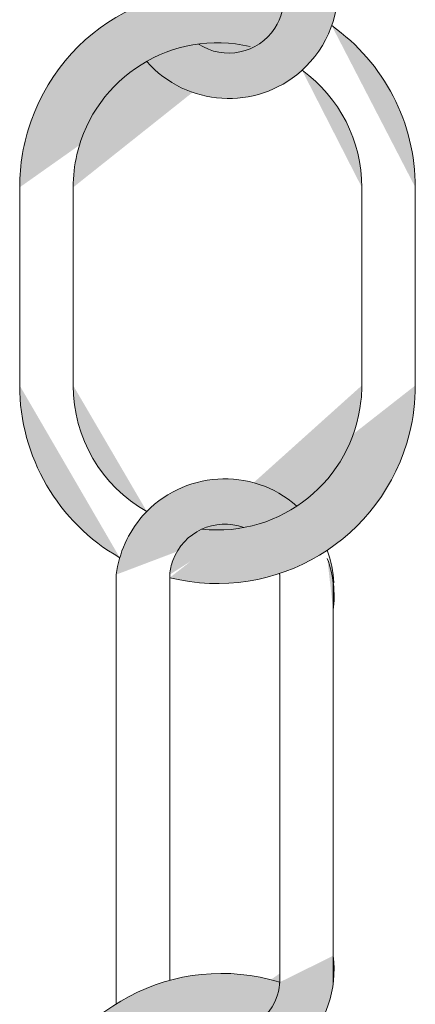
# Model space of a CAD drawing. Units: inches. Extents: x 0.3 to 10.6, y 0.3 to 8.2.
# Drawn here: x 7.4 to 7.5, y 4.9 to 5 of the extents above; entities that cross this region are included whole.
import ezdxf

# ---------------------------------------------------------------- set-up
doc = ezdxf.new("R2010")
doc.units = ezdxf.units.IN
doc.header["$MEASUREMENT"] = 0
doc.layers.add('DIMENSION', color=7, linetype='Continuous')

# ---------------------------------------------------------------- blocks, each defined once
blk = doc.blocks.new('block 2207')
at = {"layer": 'DIMENSION', "true_color": 0xffffff}
h = blk.add_hatch(color=7, dxfattribs=at)
h.dxf.hatch_style = 2
edge = h.paths.add_edge_path()
edge.add_spline(control_points=[(7.480299, 5.000436), (7.480299, 5.004884), (7.478164, 5.009062), (7.474558, 5.011668)], knot_values=[0, 0, 0, 0, 0.013889, 0.013889, 0.013889, 0.013889], degree=3, periodic=0)
edge.add_line((7.474558, 5.011668), (7.480299, 5.000436))
at = {"layer": 'DIMENSION', "color": 7, "lineweight": 9, "true_color": 0xffffff}
blk.add_open_spline([(7.480299, 5.000436), (7.480299, 5.004884), (7.478164, 5.009062), (7.474558, 5.011668)], degree=3, dxfattribs=at)
blk = doc.blocks.new('block 2208')
at = {"layer": 'DIMENSION', "true_color": 0xffffff}
h = blk.add_hatch(color=7, dxfattribs=at)
h.dxf.hatch_style = 2
edge = h.paths.add_edge_path()
edge.add_spline(control_points=[(7.459644, 5.012512), (7.463478, 5.008163), (7.470112, 5.007746), (7.474461, 5.011581), (7.477068, 5.01388), (7.478369, 5.01732), (7.477933, 5.020769)], knot_values=[0, 0, 0, 0, 0.013889, 0.013889, 0.013889, 0.027778, 0.027778, 0.027778, 0.027778], degree=3, periodic=0)
edge.add_line((7.477933, 5.020769), (7.459644, 5.012512))
at = {"layer": 'DIMENSION', "color": 7, "lineweight": 9, "true_color": 0xffffff}
blk.add_open_spline([(7.459644, 5.012512), (7.463478, 5.008163), (7.470112, 5.007746), (7.474461, 5.011581), (7.477068, 5.01388), (7.478369, 5.01732), (7.477933, 5.020769)], degree=3, knots=[0, 0, 0, 0, 1, 1, 1, 2, 2, 2, 2], dxfattribs=at)
blk = doc.blocks.new('block 2209')
at = {"layer": 'DIMENSION', "true_color": 0xffffff}
h = blk.add_hatch(color=7, dxfattribs=at)
h.dxf.hatch_style = 2
edge = h.paths.add_edge_path()
edge.add_spline(control_points=[(7.485436, 5.000436), (7.485436, 5.006601), (7.482444, 5.012382), (7.477411, 5.015943)], knot_values=[0, 0, 0, 0, 0.013889, 0.013889, 0.013889, 0.013889], degree=3, periodic=0)
edge.add_line((7.477411, 5.015943), (7.485436, 5.000436))
at = {"layer": 'DIMENSION', "color": 7, "lineweight": 9, "true_color": 0xffffff}
blk.add_open_spline([(7.485436, 5.000436), (7.485436, 5.006601), (7.482444, 5.012382), (7.477411, 5.015943)], degree=3, dxfattribs=at)
blk = doc.blocks.new('block 2211')
at = {"layer": 'DIMENSION', "true_color": 0xffffff}
h = blk.add_hatch(color=7, dxfattribs=at)
h.dxf.hatch_style = 2
edge = h.paths.add_edge_path()
edge.add_spline(control_points=[(7.459749, 4.917979), (7.463869, 4.9139), (7.470516, 4.913932), (7.474595, 4.918052), (7.476865, 4.920345), (7.477955, 4.923553), (7.477551, 4.926753)], knot_values=[0, 0, 0, 0, 0.013889, 0.013889, 0.013889, 0.027778, 0.027778, 0.027778, 0.027778], degree=3, periodic=0)
edge.add_line((7.477551, 4.926753), (7.459749, 4.917979))
at = {"layer": 'DIMENSION', "color": 7, "lineweight": 9, "true_color": 0xffffff}
blk.add_open_spline([(7.459749, 4.917979), (7.463869, 4.9139), (7.470516, 4.913932), (7.474595, 4.918052), (7.476865, 4.920345), (7.477955, 4.923553), (7.477551, 4.926753)], degree=3, knots=[0, 0, 0, 0, 1, 1, 1, 2, 2, 2, 2], dxfattribs=at)
blk = doc.blocks.new('block 2213')
at = {"layer": 'DIMENSION', "true_color": 0xffffff}
h = blk.add_hatch(color=7, dxfattribs=at)
h.dxf.hatch_style = 2
edge = h.paths.add_edge_path()
edge.add_spline(control_points=[(7.461857, 4.963008), (7.472038, 4.960476), (7.482343, 4.966677), (7.484875, 4.976857), (7.485248, 4.978357), (7.485436, 4.979896), (7.485436, 4.981441)], knot_values=[0, 0, 0, 0, 0.013889, 0.013889, 0.013889, 0.027778, 0.027778, 0.027778, 0.027778], degree=3, periodic=0)
edge.add_line((7.485436, 4.981441), (7.461857, 4.963008))
at = {"layer": 'DIMENSION', "color": 7, "lineweight": 9, "true_color": 0xffffff}
blk.add_open_spline([(7.461857, 4.963008), (7.472038, 4.960476), (7.482343, 4.966677), (7.484875, 4.976857), (7.485248, 4.978357), (7.485436, 4.979896), (7.485436, 4.981441)], degree=3, knots=[0, 0, 0, 0, 1, 1, 1, 2, 2, 2, 2], dxfattribs=at)
blk = doc.blocks.new('block 2214')
at = {"layer": 'DIMENSION', "true_color": 0xffffff}
h = blk.add_hatch(color=7, dxfattribs=at)
h.dxf.hatch_style = 2
edge = h.paths.add_edge_path()
edge.add_spline(control_points=[(7.464946, 4.967664), (7.472555, 4.966838), (7.479392, 4.972337), (7.480218, 4.979946), (7.480272, 4.980442), (7.480299, 4.980942), (7.480299, 4.981441)], knot_values=[0, 0, 0, 0, 0.013889, 0.013889, 0.013889, 0.027778, 0.027778, 0.027778, 0.027778], degree=3, periodic=0)
edge.add_line((7.480299, 4.981441), (7.464946, 4.967664))
at = {"layer": 'DIMENSION', "color": 7, "lineweight": 9, "true_color": 0xffffff}
blk.add_open_spline([(7.464946, 4.967664), (7.472555, 4.966838), (7.479392, 4.972337), (7.480218, 4.979946), (7.480272, 4.980442), (7.480299, 4.980942), (7.480299, 4.981441)], degree=3, knots=[0, 0, 0, 0, 1, 1, 1, 2, 2, 2, 2], dxfattribs=at)
blk = doc.blocks.new('block 2215')
at = {"layer": 'DIMENSION', "true_color": 0xffffff}
h = blk.add_hatch(color=7, dxfattribs=at)
h.dxf.hatch_style = 2
edge = h.paths.add_edge_path()
edge.add_spline(control_points=[(7.477551, 4.959887), (7.477763, 4.961563), (7.477567, 4.963265), (7.47698, 4.964849)], knot_values=[0, 0, 0, 0, 0.013889, 0.013889, 0.013889, 0.013889], degree=3, periodic=0)
edge.add_line((7.47698, 4.964849), (7.477551, 4.959887))
at = {"layer": 'DIMENSION', "color": 7, "lineweight": 9, "true_color": 0xffffff}
blk.add_open_spline([(7.477551, 4.959887), (7.477763, 4.961563), (7.477567, 4.963265), (7.47698, 4.964849)], degree=3, dxfattribs=at)
blk = doc.blocks.new('block 2339')
at = {"layer": 'DIMENSION', "true_color": 0xffffff}
h = blk.add_hatch(color=7, dxfattribs=at)
h.dxf.hatch_style = 2
edge = h.paths.add_edge_path()
edge.add_spline(control_points=[(7.447447, 4.981441), (7.447447, 4.974608), (7.451116, 4.968302), (7.457057, 4.964926)], knot_values=[0, 0, 0, 0, 0.013889, 0.013889, 0.013889, 0.013889], degree=3, periodic=0)
edge.add_line((7.457057, 4.964926), (7.447447, 4.981441))
at = {"layer": 'DIMENSION', "color": 7, "lineweight": 9, "true_color": 0xffffff}
blk.add_open_spline([(7.447447, 4.981441), (7.447447, 4.974608), (7.451116, 4.968302), (7.457057, 4.964926)], degree=3, dxfattribs=at)
blk = doc.blocks.new('block 2340')
at = {"layer": 'DIMENSION', "true_color": 0xffffff}
h = blk.add_hatch(color=7, dxfattribs=at)
h.dxf.hatch_style = 2
edge = h.paths.add_edge_path()
edge.add_spline(control_points=[(7.452584, 4.981441), (7.452584, 4.976431), (7.455288, 4.97181), (7.459657, 4.969357)], knot_values=[0, 0, 0, 0, 0.013889, 0.013889, 0.013889, 0.013889], degree=3, periodic=0)
edge.add_line((7.459657, 4.969357), (7.452584, 4.981441))
at = {"layer": 'DIMENSION', "color": 7, "lineweight": 9, "true_color": 0xffffff}
blk.add_open_spline([(7.452584, 4.981441), (7.452584, 4.976431), (7.455288, 4.97181), (7.459657, 4.969357)], degree=3, dxfattribs=at)
blk = doc.blocks.new('block 2341')
at = {"layer": 'DIMENSION', "true_color": 0xffffff}
h = blk.add_hatch(color=7, dxfattribs=at)
h.dxf.hatch_style = 2
edge = h.paths.add_edge_path()
edge.add_spline(control_points=[(7.477621, 4.962516), (7.477567, 4.963583), (7.477351, 4.964636), (7.47698, 4.965638)], knot_values=[0, 0, 0, 0, 0.013889, 0.013889, 0.013889, 0.013889], degree=3, periodic=0)
edge.add_line((7.47698, 4.965638), (7.477621, 4.962516))
at = {"layer": 'DIMENSION', "color": 7, "lineweight": 9, "true_color": 0xffffff}
blk.add_open_spline([(7.477621, 4.962516), (7.477567, 4.963583), (7.477351, 4.964636), (7.47698, 4.965638)], degree=3, dxfattribs=at)
blk = doc.blocks.new('block 2342')
at = {"layer": 'DIMENSION', "color": 7, "lineweight": 9, "true_color": 0xffffff}
blk.add_lwpolyline([(7.477551, 4.963305), (7.477551, 4.962516)], dxfattribs=at)
blk = doc.blocks.new('block 2343')
at = {"layer": 'DIMENSION', "color": 7, "lineweight": 9, "true_color": 0xffffff}
blk.add_lwpolyline([(7.472414, 4.963305), (7.472414, 4.962373)], dxfattribs=at)
blk = doc.blocks.new('block 2344')
at = {"layer": 'DIMENSION', "color": 7, "lineweight": 9, "true_color": 0xffffff}
blk.add_lwpolyline([(7.461857, 4.963305), (7.461857, 4.962516)], dxfattribs=at)
blk = doc.blocks.new('block 2345')
at = {"layer": 'DIMENSION', "true_color": 0xffffff}
h = blk.add_hatch(color=7, dxfattribs=at)
h.dxf.hatch_style = 2
edge = h.paths.add_edge_path()
edge.add_spline(control_points=[(7.472414, 4.962373), (7.472444, 4.962717), (7.472441, 4.963063), (7.472404, 4.963406)], knot_values=[0, 0, 0, 0, 0.013889, 0.013889, 0.013889, 0.013889], degree=3, periodic=0)
edge.add_line((7.472404, 4.963406), (7.472414, 4.962373))
at = {"layer": 'DIMENSION', "color": 7, "lineweight": 9, "true_color": 0xffffff}
blk.add_open_spline([(7.472414, 4.962373), (7.472444, 4.962717), (7.472441, 4.963063), (7.472404, 4.963406)], degree=3, dxfattribs=at)
blk = doc.blocks.new('block 2346')
at = {"layer": 'DIMENSION', "true_color": 0xffffff}
h = blk.add_hatch(color=7, dxfattribs=at)
h.dxf.hatch_style = 2
edge = h.paths.add_edge_path()
edge.add_spline(control_points=[(7.46896, 4.967814), (7.466212, 4.968821), (7.463168, 4.96741), (7.462161, 4.964663), (7.462, 4.964225), (7.461898, 4.963769), (7.461857, 4.963305)], knot_values=[0, 0, 0, 0, 0.013889, 0.013889, 0.013889, 0.027778, 0.027778, 0.027778, 0.027778], degree=3, periodic=0)
edge.add_line((7.461857, 4.963305), (7.46896, 4.967814))
at = {"layer": 'DIMENSION', "color": 7, "lineweight": 9, "true_color": 0xffffff}
blk.add_open_spline([(7.46896, 4.967814), (7.466212, 4.968821), (7.463168, 4.96741), (7.462161, 4.964663), (7.462, 4.964225), (7.461898, 4.963769), (7.461857, 4.963305)], degree=3, knots=[0, 0, 0, 0, 1, 1, 1, 2, 2, 2, 2], dxfattribs=at)
blk = doc.blocks.new('block 2347')
at = {"layer": 'DIMENSION', "color": 7, "lineweight": 9, "true_color": 0xffffff}
blk.add_lwpolyline([(7.45672, 4.963305), (7.45672, 4.962516)], dxfattribs=at)
blk = doc.blocks.new('block 2348')
at = {"layer": 'DIMENSION', "color": 7, "lineweight": 9, "true_color": 0xffffff}
blk.add_lwpolyline([(7.461857, 4.962516), (7.461857, 4.924397)], dxfattribs=at)
blk = doc.blocks.new('block 2349')
at = {"layer": 'DIMENSION', "color": 7, "lineweight": 9, "true_color": 0xffffff}
blk.add_lwpolyline([(7.472414, 4.962516), (7.472414, 4.924124)], dxfattribs=at)
blk = doc.blocks.new('block 2350')
at = {"layer": 'DIMENSION', "color": 7, "lineweight": 9, "true_color": 0xffffff}
blk.add_lwpolyline([(7.477551, 4.962516), (7.477551, 4.924124)], dxfattribs=at)
blk = doc.blocks.new('block 2351')
at = {"layer": 'DIMENSION', "color": 7, "lineweight": 9, "true_color": 0xffffff}
blk.add_lwpolyline([(7.45672, 4.962516), (7.45672, 4.922148)], dxfattribs=at)
blk = doc.blocks.new('block 2352')
at = {"layer": 'DIMENSION', "true_color": 0xffffff}
h = blk.add_hatch(color=7, dxfattribs=at)
h.dxf.hatch_style = 2
edge = h.paths.add_edge_path()
edge.add_spline(control_points=[(7.464898, 4.919786), (7.467551, 4.918551), (7.470703, 4.9197), (7.471939, 4.922352), (7.472332, 4.923196), (7.472496, 4.924128), (7.472414, 4.925055)], knot_values=[0, 0, 0, 0, 0.013889, 0.013889, 0.013889, 0.027778, 0.027778, 0.027778, 0.027778], degree=3, periodic=0)
edge.add_line((7.472414, 4.925055), (7.464898, 4.919786))
at = {"layer": 'DIMENSION', "color": 7, "lineweight": 9, "true_color": 0xffffff}
blk.add_open_spline([(7.464898, 4.919786), (7.467551, 4.918551), (7.470703, 4.9197), (7.471939, 4.922352), (7.472332, 4.923196), (7.472496, 4.924128), (7.472414, 4.925055)], degree=3, knots=[0, 0, 0, 0, 1, 1, 1, 2, 2, 2, 2], dxfattribs=at)
blk = doc.blocks.new('block 2360')
at = {"layer": 'DIMENSION', "true_color": 0xffffff}
h = blk.add_hatch(color=7, dxfattribs=at)
h.dxf.hatch_style = 2
edge = h.paths.add_edge_path()
edge.add_spline(control_points=[(7.472421, 4.924214), (7.462397, 4.927306), (7.451764, 4.921685), (7.448672, 4.911661), (7.448113, 4.909847), (7.447829, 4.907961), (7.447829, 4.906063)], knot_values=[0, 0, 0, 0, 0.013889, 0.013889, 0.013889, 0.027778, 0.027778, 0.027778, 0.027778], degree=3, periodic=0)
edge.add_line((7.447829, 4.906063), (7.472421, 4.924214))
at = {"layer": 'DIMENSION', "color": 7, "lineweight": 9, "true_color": 0xffffff}
blk.add_open_spline([(7.472421, 4.924214), (7.462397, 4.927306), (7.451764, 4.921685), (7.448672, 4.911661), (7.448113, 4.909847), (7.447829, 4.907961), (7.447829, 4.906063)], degree=3, knots=[0, 0, 0, 0, 1, 1, 1, 2, 2, 2, 2], dxfattribs=at)
blk = doc.blocks.new('block 2364')
at = {"layer": 'DIMENSION', "true_color": 0xffffff}
h = blk.add_hatch(color=7, dxfattribs=at)
h.dxf.hatch_style = 2
edge = h.paths.add_edge_path()
edge.add_spline(control_points=[(7.47407, 4.969872), (7.469717, 4.973702), (7.463083, 4.973277), (7.459254, 4.968924), (7.457866, 4.967347), (7.456984, 4.965389), (7.45672, 4.963305)], knot_values=[0, 0, 0, 0, 0.013889, 0.013889, 0.013889, 0.027778, 0.027778, 0.027778, 0.027778], degree=3, periodic=0)
edge.add_line((7.45672, 4.963305), (7.47407, 4.969872))
at = {"layer": 'DIMENSION', "color": 7, "lineweight": 9, "true_color": 0xffffff}
blk.add_open_spline([(7.47407, 4.969872), (7.469717, 4.973702), (7.463083, 4.973277), (7.459254, 4.968924), (7.457866, 4.967347), (7.456984, 4.965389), (7.45672, 4.963305)], degree=3, knots=[0, 0, 0, 0, 1, 1, 1, 2, 2, 2, 2], dxfattribs=at)
blk = doc.blocks.new('block 2371')
at = {"layer": 'DIMENSION', "true_color": 0xffffff}
h = blk.add_hatch(color=7, dxfattribs=at)
h.dxf.hatch_style = 2
edge = h.paths.add_edge_path()
edge.add_spline(control_points=[(7.464615, 5.014173), (7.467064, 5.01257), (7.470348, 5.013255), (7.471951, 5.015703), (7.472603, 5.016699), (7.472901, 5.017885), (7.472796, 5.019071)], knot_values=[0, 0, 0, 0, 0.013889, 0.013889, 0.013889, 0.027778, 0.027778, 0.027778, 0.027778], degree=3, periodic=0)
edge.add_line((7.472796, 5.019071), (7.464615, 5.014173))
at = {"layer": 'DIMENSION', "color": 7, "lineweight": 9, "true_color": 0xffffff}
blk.add_open_spline([(7.464615, 5.014173), (7.467064, 5.01257), (7.470348, 5.013255), (7.471951, 5.015703), (7.472603, 5.016699), (7.472901, 5.017885), (7.472796, 5.019071)], degree=3, knots=[0, 0, 0, 0, 1, 1, 1, 2, 2, 2, 2], dxfattribs=at)
blk = doc.blocks.new('block 2376')
at = {"layer": 'DIMENSION', "color": 7, "lineweight": 9, "true_color": 0xffffff}
blk.add_lwpolyline([(7.452584, 5.000436), (7.452584, 4.981441)], dxfattribs=at)
blk = doc.blocks.new('block 2377')
at = {"layer": 'DIMENSION', "color": 7, "lineweight": 9, "true_color": 0xffffff}
blk.add_lwpolyline([(7.447447, 5.000436), (7.447447, 4.981441)], dxfattribs=at)
blk = doc.blocks.new('block 2378')
at = {"layer": 'DIMENSION', "true_color": 0xffffff}
h = blk.add_hatch(color=7, dxfattribs=at)
h.dxf.hatch_style = 2
edge = h.paths.add_edge_path()
edge.add_spline(control_points=[(7.47281, 5.018331), (7.462926, 5.021848), (7.452063, 5.016688), (7.448546, 5.006804), (7.447818, 5.00476), (7.447447, 5.002606), (7.447447, 5.000436)], knot_values=[0, 0, 0, 0, 0.013889, 0.013889, 0.013889, 0.027778, 0.027778, 0.027778, 0.027778], degree=3, periodic=0)
edge.add_line((7.447447, 5.000436), (7.47281, 5.018331))
at = {"layer": 'DIMENSION', "color": 7, "lineweight": 9, "true_color": 0xffffff}
blk.add_open_spline([(7.47281, 5.018331), (7.462926, 5.021848), (7.452063, 5.016688), (7.448546, 5.006804), (7.447818, 5.00476), (7.447447, 5.002606), (7.447447, 5.000436)], degree=3, knots=[0, 0, 0, 0, 1, 1, 1, 2, 2, 2, 2], dxfattribs=at)
blk = doc.blocks.new('block 2379')
at = {"layer": 'DIMENSION', "true_color": 0xffffff}
h = blk.add_hatch(color=7, dxfattribs=at)
h.dxf.hatch_style = 2
edge = h.paths.add_edge_path()
edge.add_spline(control_points=[(7.469579, 5.013934), (7.462125, 5.015667), (7.454677, 5.011028), (7.452944, 5.003574), (7.452704, 5.002545), (7.452584, 5.001492), (7.452584, 5.000436)], knot_values=[0, 0, 0, 0, 0.013889, 0.013889, 0.013889, 0.027778, 0.027778, 0.027778, 0.027778], degree=3, periodic=0)
edge.add_line((7.452584, 5.000436), (7.469579, 5.013934))
at = {"layer": 'DIMENSION', "color": 7, "lineweight": 9, "true_color": 0xffffff}
blk.add_open_spline([(7.469579, 5.013934), (7.462125, 5.015667), (7.454677, 5.011028), (7.452944, 5.003574), (7.452704, 5.002545), (7.452584, 5.001492), (7.452584, 5.000436)], degree=3, knots=[0, 0, 0, 0, 1, 1, 1, 2, 2, 2, 2], dxfattribs=at)
blk = doc.blocks.new('block 2410')
at = {"layer": 'DIMENSION', "color": 7, "lineweight": 9, "true_color": 0xffffff}
blk.add_lwpolyline([(7.485436, 5.000436), (7.485436, 4.981441)], dxfattribs=at)
blk = doc.blocks.new('block 2411')
at = {"layer": 'DIMENSION', "color": 7, "lineweight": 9, "true_color": 0xffffff}
blk.add_lwpolyline([(7.480299, 5.000436), (7.480299, 4.981441)], dxfattribs=at)

msp = doc.modelspace()

# ---------------------------------------------------------------- block references
at = {"layer": 'DIMENSION'}
for name in ['block 2378', 'block 2208', 'block 2371', 'block 2379', 'block 2209', 'block 2207', 'block 2377', 'block 2376', 'block 2411', 'block 2410', 'block 2339', 'block 2340', 'block 2213', 'block 2214', 'block 2364', 'block 2346', 'block 2341', 'block 2215', 'block 2347', 'block 2344', 'block 2345', 'block 2343', 'block 2342', 'block 2351', 'block 2348', 'block 2349', 'block 2350', 'block 2360', 'block 2211', 'block 2352']:
    msp.add_blockref(name, (0, 0), dxfattribs=at)

doc.saveas('drawing.dxf')
